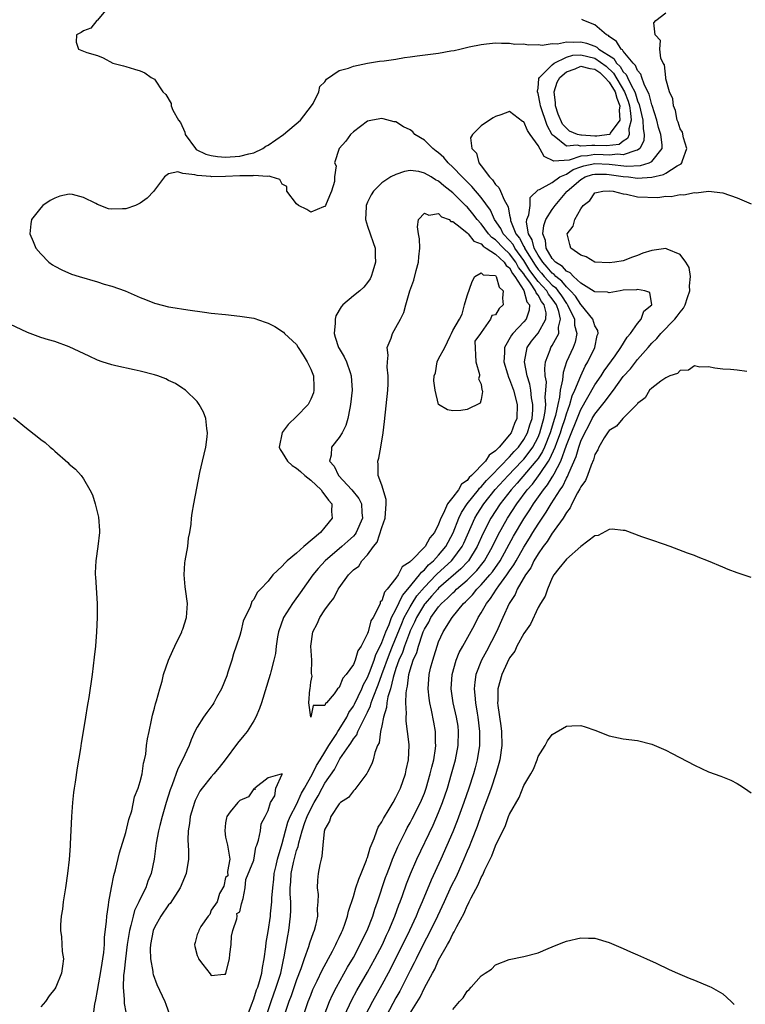
# Model space of a CAD drawing. Units: inches. Extents: x 2595000 to 2598000, y 1509000 to 1512000.
# Drawn here: x 2597550 to 2597652, y 1509913 to 1510051 of the extents above; entities that cross this region are included whole.
import ezdxf

# ---------------------------------------------------------------- set-up
doc = ezdxf.new("R2010")
doc.units = ezdxf.units.IN
doc.header["$MEASUREMENT"] = 0
doc.layers.add('LD25951509_2ft', color=254, linetype='Continuous')

msp = doc.modelspace()

# ---------------------------------------------------------------- linework, layer by layer
at = {"layer": 'LD25951509_2ft'}
for points, elevation in [([(2597562.58, 1510053), (2597561, 1510051.07), (2597560.9, 1510051), (2597560.05, 1510049.95), (2597559, 1510049.57), (2597558.69, 1510049.31), (2597558.03, 1510049), (2597557.97, 1510047.97), (2597558.3, 1510047), (2597559, 1510046.69), (2597559.49, 1510046.51), (2597561, 1510046.09), (2597561.78, 1510045.78), (2597563.17, 1510045), (2597564.63, 1510044.63), (2597565, 1510044.55), (2597566.18, 1510044.18), (2597567, 1510043.95), (2597567.64, 1510043.64), (2597568.55, 1510043), (2597569, 1510042.78), (2597570.18, 1510041), (2597570.6, 1510040.6), (2597571.34, 1510039.34), (2597571.35, 1510039), (2597571.59, 1510038.41), (2597572.38, 1510037), (2597572.65, 1510036.65), (2597573.29, 1510035.29), (2597573.33, 1510035), (2597574.77, 1510033), (2597574.89, 1510032.89), (2597576.24, 1510032.23), (2597577, 1510032.03), (2597577.89, 1510031.89), (2597579, 1510031.79), (2597581, 1510031.92), (2597582.27, 1510032.27), (2597583, 1510032.42), (2597584.28, 1510033), (2597584.68, 1510033.32), (2597585, 1510033.5), (2597587.17, 1510035), (2597589.58, 1510037), (2597591.13, 1510039), (2597591.33, 1510039.33), (2597592.13, 1510041), (2597592.28, 1510041.72), (2597593, 1510042.41), (2597593.23, 1510042.77), (2597595, 1510043.96), (2597596.33, 1510044.33), (2597597, 1510044.61), (2597599, 1510045), (2597600.7, 1510045.3), (2597601.35, 1510045.35), (2597603, 1510045.59), (2597604.2, 1510045.8), (2597605, 1510045.89), (2597605.96, 1510046.04), (2597609, 1510046.43), (2597610.74, 1510046.74), (2597611.21, 1510046.79), (2597612, 1510047), (2597613.31, 1510047.31), (2597615, 1510047.65), (2597615.75, 1510047.75), (2597617, 1510047.86), (2597617.83, 1510047.83), (2597619, 1510047.85), (2597619.71, 1510047.71), (2597621, 1510047.74), (2597621.59, 1510047.59), (2597623, 1510047.66), (2597623.57, 1510047.57), (2597625, 1510047.78), (2597625.74, 1510047.74), (2597627, 1510048.04), (2597627.95, 1510047.95), (2597629, 1510048.04), (2597629.83, 1510047.83), (2597631, 1510047.42), (2597631.28, 1510047.28), (2597631.56, 1510047), (2597633.65, 1510045.65), (2597634.05, 1510045), (2597634.56, 1510044.56), (2597635, 1510043.8), (2597635.42, 1510043.42), (2597635.59, 1510043), (2597636.09, 1510041.91), (2597636.61, 1510041), (2597636.72, 1510040.72), (2597637, 1510039.72), (2597637.21, 1510039.21), (2597637.73, 1510037), (2597637.77, 1510035.77), (2597637.93, 1510035), (2597637.9, 1510034.1), (2597637.31, 1510033), (2597637, 1510032.77), (2597636.75, 1510032.75), (2597635, 1510032.11), (2597634.21, 1510032.21), (2597633, 1510032.09), (2597632.14, 1510032.14), (2597631, 1510032.16), (2597629.98, 1510031.98), (2597629, 1510031.92), (2597627.39, 1510031.39), (2597625.21, 1510031.21), (2597623.88, 1510031.88), (2597623, 1510033.45), (2597621.9, 1510035), (2597621.53, 1510035.53), (2597621, 1510036.76), (2597620.83, 1510036.83), (2597619, 1510038.21), (2597617.76, 1510037.76), (2597617, 1510037.53), (2597616.67, 1510037.33), (2597616.16, 1510037), (2597615, 1510036.2), (2597613.78, 1510035), (2597613.51, 1510034.49), (2597613.66, 1510033), (2597614.33, 1510032.33), (2597614.64, 1510031), (2597615, 1510030.56), (2597616.15, 1510029), (2597616.59, 1510028.59), (2597617, 1510027.96), (2597617.5, 1510027.5), (2597617.69, 1510027), (2597618.23, 1510025.77), (2597618.79, 1510024.79), (2597619, 1510023.61), (2597619.13, 1510023.13), (2597619.11, 1510023), (2597619.14, 1510022.86), (2597619.88, 1510021), (2597620.4, 1510020.4), (2597621, 1510019.21), (2597621.09, 1510019.09), (2597621.1, 1510019), (2597621.23, 1510018.77), (2597622.57, 1510016.57), (2597623, 1510015.99), (2597623.48, 1510015.48), (2597623.87, 1510015), (2597625, 1510013.78), (2597625.44, 1510013.44), (2597625.79, 1510013), (2597626.3, 1510012.3), (2597627, 1510011.2), (2597627.1, 1510011.1), (2597627.16, 1510011), (2597628.12, 1510009), (2597628.15, 1510008.15), (2597628.46, 1510007), (2597628.24, 1510005.76), (2597627.92, 1510005), (2597627.02, 1510002.98), (2597626.53, 1510001.47), (2597626.46, 1510000.46), (2597626.11, 1509999), (2597626.02, 1509998.02), (2597625.76, 1509997), (2597625.46, 1509995.46), (2597625.33, 1509995), (2597624.71, 1509993), (2597623.89, 1509991), (2597623.62, 1509990.38), (2597623, 1509989.41), (2597622.7, 1509989), (2597620.06, 1509985.94), (2597619.2, 1509985), (2597617.67, 1509983), (2597616.37, 1509981), (2597615.22, 1509978.78), (2597614.44, 1509977), (2597613.19, 1509975), (2597613.11, 1509974.89), (2597612.14, 1509973.86), (2597609, 1509971.14), (2597608.87, 1509971), (2597608, 1509970), (2597607.09, 1509969), (2597607, 1509968.88), (2597605.88, 1509967), (2597605.63, 1509966.37), (2597605, 1509965.16), (2597604.88, 1509964.88), (2597604.19, 1509963), (2597603.91, 1509962.09), (2597603.42, 1509961), (2597603, 1509959.84), (2597602.59, 1509958.59), (2597602.21, 1509957), (2597601.86, 1509955.86), (2597601.72, 1509955), (2597601.66, 1509954.34), (2597601.23, 1509953), (2597601, 1509951.8), (2597600.83, 1509951), (2597600.62, 1509949.38), (2597600.42, 1509949), (2597600.01, 1509948.01), (2597599.78, 1509947), (2597599.59, 1509946.41), (2597599, 1509945.26), (2597598.92, 1509945.08), (2597598.34, 1509944.34), (2597597.36, 1509943), (2597597.2, 1509942.8), (2597597, 1509942.62), (2597596.3, 1509941.7), (2597595.19, 1509941), (2597595, 1509940.82), (2597593.82, 1509939), (2597593.65, 1509938.35), (2597593, 1509937.23), (2597592.91, 1509936.91), (2597592.7, 1509935), (2597592.58, 1509933.42), (2597592.45, 1509933), (2597592.26, 1509932.26), (2597592.06, 1509931), (2597591.94, 1509930.06), (2597591.9, 1509929), (2597592.04, 1509928.04), (2597592.01, 1509927), (2597591.92, 1509926.08), (2597591.95, 1509925), (2597591.67, 1509923.67), (2597591.48, 1509923), (2597591.33, 1509922.67), (2597590.82, 1509921.18), (2597590.69, 1509920.69), (2597590.08, 1509919), (2597589.6, 1509917.6), (2597589, 1509916.06), (2597588.23, 1509913.77), (2597587.94, 1509913), (2597587.42, 1509911.42)], 7882), ([(2597592.87, 1509911), (2597593.65, 1509913), (2597594.07, 1509913.93), (2597594.62, 1509915), (2597596.19, 1509917.81), (2597597, 1509919.18), (2597597.97, 1509921), (2597598.29, 1509921.71), (2597598.94, 1509923), (2597599.72, 1509925), (2597600.02, 1509925.98), (2597600.39, 1509927), (2597601.54, 1509930.46), (2597601.74, 1509931), (2597602.24, 1509932.24), (2597602.52, 1509933), (2597603.26, 1509934.74), (2597603.79, 1509935.79), (2597604.37, 1509937), (2597604.59, 1509937.41), (2597605, 1509938.11), (2597605.3, 1509938.7), (2597606.45, 1509941), (2597607, 1509942.32), (2597607.25, 1509943), (2597607.83, 1509945), (2597608.04, 1509945.96), (2597608.31, 1509947), (2597608.57, 1509948.57), (2597608.61, 1509949), (2597608.58, 1509949.42), (2597608.56, 1509951), (2597608.31, 1509952.31), (2597608, 1509954), (2597607.76, 1509955), (2597607.66, 1509955.66), (2597607.54, 1509957), (2597607.68, 1509959), (2597607.88, 1509959.88), (2597608.17, 1509961), (2597608.39, 1509961.61), (2597608.78, 1509963), (2597609, 1509963.6), (2597609.64, 1509965), (2597610.9, 1509967), (2597612.52, 1509969), (2597612.78, 1509969.22), (2597613, 1509969.45), (2597613.78, 1509970.22), (2597614.39, 1509971), (2597615, 1509971.6), (2597616.22, 1509973), (2597616.57, 1509973.43), (2597617.65, 1509975), (2597619.55, 1509978.45), (2597621, 1509980.89), (2597621.84, 1509982.16), (2597622.37, 1509983), (2597623.77, 1509985), (2597624.33, 1509985.67), (2597625, 1509986.78), (2597625.09, 1509986.91), (2597625.25, 1509987.25), (2597626.18, 1509989), (2597627, 1509991.27), (2597629, 1509996.29), (2597630.01, 1509998.01), (2597631, 1509999.74), (2597631.86, 1510001), (2597632.29, 1510001.71), (2597633.85, 1510003.85), (2597634.65, 1510005), (2597635.53, 1510006.47), (2597635.99, 1510007), (2597637, 1510008.4), (2597637.5, 1510009), (2597637.89, 1510010.11), (2597639.01, 1510011), (2597638.75, 1510012.75), (2597638.01, 1510013), (2597637, 1510013.15), (2597636.87, 1510013.13), (2597635, 1510013.07), (2597634.54, 1510013), (2597633, 1510012.71), (2597632.78, 1510012.78), (2597631, 1510012.82), (2597630.91, 1510012.91), (2597629, 1510014.04), (2597627.97, 1510015), (2597627.52, 1510015.52), (2597627, 1510015.74), (2597626.42, 1510016.42), (2597625.47, 1510017), (2597625, 1510017.53), (2597624.15, 1510019), (2597624.05, 1510020.05), (2597623.65, 1510021), (2597623.82, 1510022.18), (2597624.1, 1510023), (2597625, 1510024.44), (2597625.39, 1510025), (2597627.06, 1510026.94), (2597627.1, 1510027), (2597629, 1510028.65), (2597629.65, 1510029), (2597630.67, 1510029.33), (2597631, 1510029.4), (2597632.62, 1510029.38), (2597633, 1510029.35), (2597635, 1510029.07), (2597635.73, 1510029), (2597637, 1510028.82), (2597639, 1510028.96), (2597640.65, 1510029.35), (2597641, 1510029.56), (2597642.59, 1510030.59), (2597643.14, 1510030.86), (2597643.24, 1510031), (2597643.33, 1510031.33), (2597643.95, 1510033), (2597643.47, 1510034.53), (2597643.32, 1510035.32), (2597643, 1510035.78), (2597642.71, 1510036.71), (2597642.58, 1510037), (2597642.35, 1510038.35), (2597642.06, 1510039), (2597641.99, 1510039.99), (2597641.52, 1510041), (2597641, 1510042.81), (2597640.96, 1510043), (2597640.78, 1510044.78), (2597640.63, 1510045), (2597640.28, 1510045.72), (2597640.15, 1510047), (2597640.22, 1510048.22), (2597639.47, 1510049), (2597639.29, 1510050.71), (2597639.57, 1510051), (2597641, 1510052.08)], 7886), ([(2597590, 1509911), (2597590.66, 1509913), (2597591, 1509913.9), (2597591.32, 1509914.68), (2597591.91, 1509915.92), (2597592.6, 1509917.4), (2597594.05, 1509920.05), (2597594.54, 1509921), (2597594.67, 1509921.33), (2597595, 1509921.99), (2597595.31, 1509922.69), (2597595.47, 1509923), (2597595.75, 1509923.75), (2597596.18, 1509925), (2597596.32, 1509925.68), (2597597, 1509927.77), (2597597.37, 1509929), (2597597.78, 1509930.22), (2597598.12, 1509931), (2597598.86, 1509932.86), (2597598.92, 1509933.08), (2597599, 1509933.26), (2597599.37, 1509934.63), (2597599.93, 1509935.93), (2597600.29, 1509937), (2597600.49, 1509937.51), (2597601, 1509938.26), (2597601.24, 1509938.76), (2597602.06, 1509940.06), (2597602.62, 1509941), (2597603, 1509941.67), (2597603.62, 1509943), (2597604.32, 1509945), (2597604.43, 1509945.57), (2597604.77, 1509947), (2597604.85, 1509949), (2597604.84, 1509949.16), (2597604.62, 1509951), (2597604.42, 1509952.42), (2597604.42, 1509953), (2597604.48, 1509953.52), (2597604.4, 1509955), (2597604.42, 1509956.42), (2597604.52, 1509957), (2597604.63, 1509957.37), (2597604.82, 1509959), (2597605, 1509959.66), (2597605.43, 1509961), (2597605.92, 1509962.08), (2597606.16, 1509963), (2597606.73, 1509964.73), (2597606.84, 1509965), (2597607, 1509965.36), (2597607.62, 1509966.38), (2597607.91, 1509967), (2597609, 1509968.53), (2597609.41, 1509969), (2597610.27, 1509969.73), (2597611, 1509970.49), (2597611.28, 1509970.72), (2597611.53, 1509971), (2597613, 1509972.25), (2597614.38, 1509973.62), (2597615.26, 1509974.74), (2597615.45, 1509975), (2597616.57, 1509977), (2597617.36, 1509978.64), (2597618.7, 1509981), (2597619.99, 1509983), (2597621.47, 1509985), (2597622.2, 1509985.8), (2597623.07, 1509986.93), (2597623.29, 1509987.29), (2597624.46, 1509989), (2597624.67, 1509989.33), (2597625.41, 1509991), (2597625.62, 1509991.62), (2597626.15, 1509993), (2597626.35, 1509993.65), (2597626.81, 1509995), (2597627, 1509995.69), (2597627.46, 1509997), (2597627.8, 1509998.2), (2597628.18, 1509999), (2597629, 1510001), (2597629.63, 1510002.37), (2597630.02, 1510003), (2597631, 1510005), (2597631.32, 1510006.68), (2597631.44, 1510007), (2597631.41, 1510007.41), (2597631, 1510008.04), (2597630.7, 1510009), (2597629.05, 1510011), (2597629, 1510011.04), (2597628.25, 1510012.25), (2597627.57, 1510013), (2597627, 1510013.54), (2597626.36, 1510014.36), (2597625.52, 1510015), (2597625.28, 1510015.28), (2597625, 1510015.45), (2597624.3, 1510016.3), (2597623.65, 1510017), (2597623, 1510017.99), (2597622.45, 1510019), (2597622.18, 1510020.18), (2597621.63, 1510021), (2597621.37, 1510022.63), (2597621.42, 1510023), (2597621.69, 1510023.69), (2597621.87, 1510025), (2597621.87, 1510026.13), (2597623, 1510027.2), (2597623.22, 1510027.22), (2597625, 1510028.22), (2597626.08, 1510029), (2597627, 1510029.39), (2597627.96, 1510030.04), (2597629, 1510030.44), (2597629.42, 1510030.58), (2597631, 1510030.92), (2597633, 1510030.8), (2597635.48, 1510030.52), (2597637.4, 1510030.6), (2597638.64, 1510031), (2597639, 1510031.2), (2597640.45, 1510033), (2597640.48, 1510033.52), (2597640.27, 1510035), (2597639.97, 1510035.97), (2597639.71, 1510037), (2597639.05, 1510039.05), (2597639, 1510039.15), (2597638.63, 1510040.63), (2597638.47, 1510041), (2597637.93, 1510042.07), (2597637.61, 1510043), (2597637.48, 1510043.48), (2597637, 1510044), (2597636.71, 1510044.71), (2597636.39, 1510045), (2597635, 1510046.68), (2597634.88, 1510046.88), (2597634.69, 1510047), (2597634.05, 1510048.05), (2597633, 1510048.77), (2597632.89, 1510048.89), (2597632.65, 1510049), (2597631, 1510050.4), (2597629.46, 1510051), (2597629.17, 1510051.17)], 7884), ([(2597584.12, 1509909), (2597585.44, 1509913), (2597586.16, 1509915), (2597586.77, 1509917), (2597587.16, 1509918.84), (2597587.27, 1509919.27), (2597587.76, 1509922.24), (2597587.91, 1509923), (2597588.17, 1509925), (2597588.22, 1509925.78), (2597588.2, 1509927), (2597588.11, 1509928.11), (2597588.11, 1509929), (2597588.18, 1509929.82), (2597588.23, 1509931), (2597588.57, 1509932.57), (2597589, 1509934.22), (2597589.21, 1509934.79), (2597589.31, 1509935.31), (2597589.81, 1509937), (2597590.19, 1509938.19), (2597590.49, 1509939), (2597591, 1509940.11), (2597591.48, 1509941), (2597592.07, 1509941.93), (2597592.61, 1509943), (2597593, 1509943.69), (2597594.36, 1509945.64), (2597595, 1509946.93), (2597595.12, 1509947.12), (2597596.39, 1509949), (2597596.65, 1509949.35), (2597597, 1509949.96), (2597597.48, 1509950.52), (2597597.65, 1509951), (2597598.22, 1509952.22), (2597598.78, 1509953.22), (2597599, 1509953.72), (2597599.42, 1509954.58), (2597599.52, 1509955), (2597599.77, 1509955.77), (2597600.47, 1509957.53), (2597600.99, 1509959), (2597602.07, 1509961.93), (2597602.5, 1509963), (2597603.81, 1509966.19), (2597604.17, 1509967), (2597605, 1509968.53), (2597605.28, 1509969), (2597605.95, 1509970.05), (2597607, 1509971.31), (2597608.66, 1509973), (2597608.82, 1509973.18), (2597610.81, 1509975), (2597611, 1509975.22), (2597612.3, 1509977), (2597612.53, 1509977.47), (2597614.09, 1509981), (2597614.43, 1509981.57), (2597615.36, 1509983), (2597616.97, 1509985.03), (2597618.78, 1509987), (2597620.71, 1509989), (2597621, 1509989.32), (2597621.74, 1509990.26), (2597622.24, 1509991), (2597623, 1509992.41), (2597623.25, 1509993), (2597623.62, 1509994.38), (2597623.82, 1509995), (2597624, 1509996), (2597624.08, 1509997), (2597624, 1509998), (2597624.11, 1509999), (2597624.17, 1510000.17), (2597624.02, 1510001), (2597623.95, 1510002.05), (2597624.06, 1510003), (2597624.69, 1510004.69), (2597624.78, 1510005), (2597625, 1510005.31), (2597625.92, 1510007), (2597625.89, 1510007.89), (2597626.17, 1510009), (2597625.92, 1510010.08), (2597625.57, 1510011), (2597625.35, 1510011.35), (2597625, 1510011.84), (2597624.49, 1510012.49), (2597624.21, 1510013), (2597623, 1510014.3), (2597621.85, 1510015.85), (2597621, 1510017.27), (2597619.73, 1510019), (2597619.49, 1510019.49), (2597619, 1510020.05), (2597618.1, 1510021), (2597617.76, 1510021.76), (2597616.88, 1510023), (2597616.31, 1510024.31), (2597615, 1510026.1), (2597613.67, 1510027.67), (2597613, 1510028.31), (2597612.31, 1510029), (2597611, 1510030.39), (2597610.33, 1510031), (2597609.73, 1510031.73), (2597609, 1510032.38), (2597608.64, 1510032.64), (2597608.2, 1510033), (2597607, 1510034.19), (2597605.67, 1510035), (2597605.35, 1510035.35), (2597605, 1510035.65), (2597604.06, 1510036.06), (2597603, 1510036.75), (2597602.76, 1510036.76), (2597601.2, 1510037.2), (2597601, 1510037.23), (2597599.69, 1510037), (2597599, 1510036.84), (2597597, 1510035.36), (2597596.61, 1510035), (2597595.94, 1510034.06), (2597594.99, 1510033), (2597594.34, 1510031), (2597594.58, 1510030.58), (2597594.34, 1510029), (2597594.35, 1510028.35), (2597593.93, 1510027), (2597593.63, 1510026.37), (2597593.08, 1510025), (2597593, 1510024.86), (2597592.82, 1510024.82), (2597591, 1510024.05), (2597590.43, 1510024.43), (2597589.26, 1510025), (2597589, 1510025.2), (2597587.66, 1510027), (2597587.64, 1510027.64), (2597587, 1510028.01), (2597586.65, 1510028.65), (2597585.44, 1510029), (2597585.13, 1510029.13), (2597584.93, 1510029.07), (2597583, 1510029.21), (2597582.83, 1510029.17), (2597581, 1510029.15), (2597579, 1510029.06), (2597577.04, 1510029.04), (2597576.94, 1510029.06), (2597575, 1510029.19), (2597574.69, 1510029.31), (2597573, 1510029.48), (2597572.29, 1510029.71), (2597571, 1510029.44), (2597570.41, 1510029), (2597569, 1510027.14), (2597568.93, 1510027), (2597567.97, 1510026.03), (2597567, 1510025.31), (2597566.8, 1510025.2), (2597566.33, 1510025), (2597565, 1510024.54), (2597564.5, 1510024.5), (2597563, 1510024.48), (2597562.53, 1510024.53), (2597561, 1510025.11), (2597560.75, 1510025.25), (2597559, 1510026.11), (2597557.45, 1510026.55), (2597557, 1510026.6), (2597555.69, 1510026.31), (2597555, 1510026.04), (2597554.33, 1510025.67), (2597553.28, 1510025), (2597553, 1510024.67), (2597551.69, 1510023), (2597551.6, 1510022.4), (2597551.46, 1510021), (2597551.94, 1510019.94), (2597552.3, 1510019), (2597553, 1510018.18), (2597554.16, 1510017), (2597554.66, 1510016.66), (2597555, 1510016.45), (2597555.96, 1510015.96), (2597557.35, 1510015.35), (2597558.39, 1510015), (2597561, 1510014.23), (2597561.93, 1510013.93), (2597563, 1510013.65), (2597564.87, 1510013), (2597567, 1510012.03), (2597567.75, 1510011.75), (2597569, 1510011.26), (2597569.21, 1510011.21), (2597571, 1510010.75), (2597571.32, 1510010.68), (2597573.71, 1510010.29), (2597576.03, 1510009.97), (2597577, 1510009.85), (2597579, 1510009.63), (2597581, 1510009.44), (2597583, 1510009.13), (2597584.58, 1510008.58), (2597585, 1510008.42), (2597585.95, 1510007.95), (2597587.16, 1510007.16), (2597587.3, 1510007), (2597589, 1510005.42), (2597589.21, 1510005), (2597589.92, 1510003.92), (2597590.49, 1510003), (2597591, 1510001.97), (2597591.39, 1510001), (2597591.43, 1509999.43), (2597591.46, 1509999), (2597591.38, 1509998.62), (2597591, 1509997.73), (2597590.63, 1509997), (2597589, 1509995.28), (2597587.83, 1509994.17), (2597586.96, 1509993.04), (2597586.54, 1509991), (2597586.68, 1509990.68), (2597587, 1509990.25), (2597587.72, 1509989), (2597588.39, 1509988.39), (2597589, 1509988.05), (2597589.58, 1509987.58), (2597590.16, 1509987), (2597591, 1509986.34), (2597592.46, 1509985), (2597592.67, 1509984.67), (2597593, 1509984.25), (2597593.52, 1509983.52), (2597593.96, 1509983), (2597593.92, 1509981.92), (2597594.02, 1509981), (2597593, 1509979.74), (2597592.38, 1509979), (2597590.03, 1509977), (2597589, 1509976.05), (2597587.7, 1509975), (2597587.34, 1509974.66), (2597587, 1509974.22), (2597585.66, 1509973), (2597585, 1509972.13), (2597583.92, 1509971), (2597583.45, 1509970.55), (2597583, 1509969.55), (2597582.71, 1509969.29), (2597582.46, 1509968.46), (2597581.71, 1509967), (2597581.49, 1509966.51), (2597581.14, 1509965), (2597581, 1509964.5), (2597580.52, 1509963), (2597580.11, 1509961.89), (2597579.89, 1509961), (2597579.35, 1509959.35), (2597579.17, 1509958.83), (2597578.43, 1509957), (2597577.76, 1509955.76), (2597577.37, 1509955), (2597577.22, 1509954.78), (2597576.36, 1509953.64), (2597575.9, 1509953), (2597575, 1509951.6), (2597574.69, 1509951), (2597574.17, 1509949.83), (2597573.91, 1509949), (2597572.97, 1509947), (2597572.28, 1509945.72), (2597571.49, 1509943.49), (2597571.21, 1509942.79), (2597570.66, 1509941), (2597570.08, 1509939), (2597569.77, 1509937.77), (2597569.59, 1509937), (2597569.27, 1509935.27), (2597568.96, 1509933.04), (2597568.52, 1509931), (2597568.08, 1509929.92), (2597567.78, 1509929), (2597567, 1509927.43), (2597566.82, 1509927), (2597566.21, 1509925.79), (2597566, 1509925), (2597565.7, 1509923.7), (2597565.49, 1509923), (2597565.18, 1509921), (2597564.92, 1509919), (2597564.74, 1509917.26), (2597564.65, 1509916.65), (2597564.6, 1509915), (2597564.75, 1509913.25), (2597564.73, 1509913), (2597564.73, 1509912.73), (2597565, 1509911.5)], 7880), ([(2597582.08, 1509911), (2597582.77, 1509912.77), (2597582.88, 1509913.12), (2597583, 1509913.37), (2597583.39, 1509914.61), (2597583.55, 1509915), (2597583.81, 1509915.81), (2597584.12, 1509917), (2597584.21, 1509917.79), (2597584.46, 1509919), (2597584.67, 1509920.67), (2597584.73, 1509921.27), (2597585, 1509922.84), (2597585.32, 1509925), (2597585.34, 1509925.34), (2597585.54, 1509927), (2597585.54, 1509927.54), (2597585.66, 1509929), (2597585.79, 1509930.21), (2597585.86, 1509931), (2597586.14, 1509932.14), (2597586.31, 1509933), (2597587, 1509935.2), (2597587.46, 1509937), (2597587.79, 1509938.21), (2597588.11, 1509939), (2597589, 1509940.72), (2597589.71, 1509942.29), (2597590.13, 1509943), (2597591.27, 1509945), (2597591.82, 1509946.18), (2597592.35, 1509947), (2597593, 1509948.06), (2597593.55, 1509949), (2597594.56, 1509950.56), (2597594.82, 1509951), (2597595, 1509951.26), (2597596.07, 1509953), (2597596.37, 1509953.63), (2597597, 1509954.53), (2597597.17, 1509954.83), (2597598.2, 1509957), (2597598.43, 1509957.57), (2597599, 1509958.59), (2597599.27, 1509959.27), (2597599.91, 1509961), (2597600.17, 1509961.83), (2597600.77, 1509963), (2597601, 1509963.49), (2597601.56, 1509965), (2597602.03, 1509966.03), (2597602.39, 1509967), (2597603, 1509968.16), (2597603.9, 1509970.1), (2597604.68, 1509971), (2597606.3, 1509973), (2597606.58, 1509973.42), (2597607, 1509973.74), (2597607.59, 1509974.41), (2597608.28, 1509975), (2597609, 1509975.78), (2597610.02, 1509977), (2597611.05, 1509978.95), (2597611.85, 1509981), (2597612.21, 1509981.79), (2597613.02, 1509983), (2597614.61, 1509985), (2597614.77, 1509985.23), (2597615, 1509985.42), (2597615.72, 1509986.28), (2597616.45, 1509987), (2597619, 1509989.62), (2597619.63, 1509990.37), (2597620.24, 1509991), (2597621, 1509992.05), (2597621.52, 1509993), (2597621.86, 1509994.14), (2597622.15, 1509995), (2597622.26, 1509996.26), (2597622.28, 1509997), (2597622.09, 1509997.91), (2597621.98, 1509999), (2597621.85, 1509999.85), (2597621.45, 1510001), (2597621.08, 1510003), (2597621.46, 1510005), (2597622.09, 1510005.91), (2597623, 1510007.04), (2597624.1, 1510009), (2597624.13, 1510009.87), (2597623.88, 1510011), (2597623.49, 1510011.49), (2597623, 1510012.39), (2597622.72, 1510012.72), (2597622.64, 1510013), (2597621.93, 1510014.07), (2597621.13, 1510015.13), (2597621, 1510015.36), (2597620.26, 1510016.26), (2597619.89, 1510017), (2597619, 1510018.19), (2597618.12, 1510019), (2597617, 1510020.17), (2597616.49, 1510020.49), (2597616.04, 1510021), (2597615, 1510022.39), (2597614.42, 1510023), (2597613.82, 1510023.82), (2597613, 1510024.79), (2597612.88, 1510024.88), (2597612.78, 1510025), (2597611, 1510026.77), (2597609.74, 1510027.74), (2597609, 1510028.42), (2597608.58, 1510028.58), (2597607.93, 1510029), (2597607, 1510029.56), (2597606.24, 1510029.76), (2597605, 1510029.9), (2597604.22, 1510029.78), (2597603, 1510029.37), (2597602.28, 1510029), (2597601, 1510028.17), (2597599.84, 1510027), (2597599.51, 1510026.49), (2597599, 1510025.44), (2597598.82, 1510025), (2597598.8, 1510024.8), (2597598.73, 1510023), (2597599, 1510022.09), (2597599.36, 1510021), (2597599.8, 1510019.8), (2597600.05, 1510019), (2597600.08, 1510017.92), (2597600.14, 1510017), (2597599.73, 1510015.73), (2597599.52, 1510015), (2597599.35, 1510014.65), (2597599, 1510014.17), (2597598.48, 1510013.52), (2597597.89, 1510013), (2597597, 1510012.29), (2597595.53, 1510011), (2597595.28, 1510010.72), (2597594.54, 1510009.46), (2597594.46, 1510009), (2597594.44, 1510008.44), (2597594.31, 1510007), (2597594.46, 1510006.46), (2597594.92, 1510005), (2597595, 1510004.85), (2597595.71, 1510003.71), (2597596.03, 1510003), (2597596.53, 1510001.47), (2597596.7, 1510001), (2597596.82, 1509999), (2597596.62, 1509997), (2597596.49, 1509996.49), (2597596.22, 1509995), (2597595.96, 1509994.04), (2597595.41, 1509993), (2597595, 1509992.34), (2597593.93, 1509991), (2597593.86, 1509989.86), (2597593.62, 1509989), (2597594.32, 1509988.32), (2597594.91, 1509987), (2597596.81, 1509985), (2597597.76, 1509983.76), (2597598.13, 1509983), (2597598.19, 1509981.81), (2597598.28, 1509981), (2597597.41, 1509979), (2597597.25, 1509978.75), (2597597, 1509978.47), (2597596.24, 1509977.76), (2597595.37, 1509977), (2597593.02, 1509975), (2597592.07, 1509973.93), (2597591.31, 1509973), (2597589.51, 1509970.49), (2597588.66, 1509969.34), (2597588.43, 1509969), (2597587.19, 1509967), (2597586.45, 1509965), (2597586.32, 1509964.32), (2597586.13, 1509963), (2597586.03, 1509961.97), (2597585.83, 1509961), (2597585.39, 1509959.39), (2597585.3, 1509959), (2597584.05, 1509955), (2597583.79, 1509954.21), (2597583.28, 1509953), (2597583, 1509952.5), (2597582.05, 1509951), (2597581.59, 1509950.41), (2597580.68, 1509949.32), (2597578.96, 1509947), (2597578.1, 1509945.9), (2597577.37, 1509945), (2597577, 1509944.62), (2597575.7, 1509943), (2597575.41, 1509942.59), (2597574.74, 1509941.26), (2597574.64, 1509941), (2597574.05, 1509939), (2597573.95, 1509938.05), (2597573.76, 1509937), (2597573.72, 1509935.72), (2597573.8, 1509934.2), (2597573.8, 1509933), (2597573.47, 1509931), (2597572.62, 1509929), (2597571.2, 1509926.8), (2597571, 1509926.58), (2597569.89, 1509925), (2597569, 1509923.41), (2597568.83, 1509923), (2597568.45, 1509921), (2597568.41, 1509920.41), (2597568.45, 1509919), (2597568.77, 1509917.23), (2597568.78, 1509917), (2597568.81, 1509916.81), (2597569.36, 1509915.36), (2597570.46, 1509913), (2597570.61, 1509912.61), (2597571.15, 1509911)], 7878), ([(2597595.75, 1509911), (2597596.78, 1509913.22), (2597597.48, 1509914.52), (2597599, 1509917.14), (2597600.03, 1509919), (2597601.08, 1509921), (2597601.67, 1509922.33), (2597602, 1509923), (2597602.84, 1509925), (2597603.41, 1509926.59), (2597603.58, 1509927), (2597603.9, 1509927.9), (2597604.46, 1509929.54), (2597605.03, 1509930.97), (2597605.95, 1509933), (2597608.22, 1509937.78), (2597609, 1509939.59), (2597609.56, 1509941), (2597610.25, 1509943), (2597610.83, 1509945), (2597611.37, 1509947), (2597611.76, 1509949), (2597611.82, 1509951), (2597611.73, 1509951.73), (2597611.54, 1509953), (2597611.06, 1509955), (2597610.75, 1509957), (2597610.9, 1509959), (2597611.47, 1509961), (2597611.91, 1509962.09), (2597612.4, 1509963), (2597614.07, 1509965.93), (2597614.59, 1509967), (2597615, 1509967.66), (2597615.72, 1509969), (2597616.31, 1509969.69), (2597617.14, 1509971), (2597617.48, 1509971.48), (2597618.62, 1509973), (2597619, 1509973.57), (2597619.59, 1509974.41), (2597619.91, 1509975), (2597621, 1509976.93), (2597621.8, 1509978.2), (2597622.28, 1509979), (2597623, 1509980.16), (2597623.57, 1509981), (2597624.16, 1509981.84), (2597624.86, 1509983), (2597626.12, 1509985), (2597626.49, 1509985.51), (2597627, 1509986.61), (2597627.16, 1509986.84), (2597627.33, 1509987.33), (2597628.35, 1509989.65), (2597628.72, 1509991), (2597629, 1509991.81), (2597629.56, 1509993), (2597630.08, 1509993.92), (2597630.62, 1509995), (2597631, 1509995.65), (2597632.5, 1509997.5), (2597633, 1509998.23), (2597633.62, 1509999), (2597635, 1510000.91), (2597635.99, 1510002.01), (2597637, 1510003.31), (2597638.5, 1510005), (2597639, 1510005.61), (2597639.72, 1510006.28), (2597640.28, 1510007), (2597642.26, 1510009), (2597642.6, 1510009.4), (2597643, 1510009.98), (2597643.48, 1510010.52), (2597643.69, 1510011), (2597644.03, 1510012.03), (2597644.37, 1510013), (2597644.33, 1510013.67), (2597644.44, 1510015), (2597644.27, 1510016.27), (2597643.79, 1510017), (2597643, 1510018.11), (2597641.17, 1510018.83), (2597641, 1510018.92), (2597639, 1510018.68), (2597637.74, 1510018.26), (2597637, 1510017.93), (2597636.29, 1510017.71), (2597635, 1510017.21), (2597633.81, 1510017), (2597633, 1510016.92), (2597631, 1510017.02), (2597629.76, 1510017.76), (2597629, 1510017.99), (2597627.63, 1510019), (2597627.48, 1510019.48), (2597627.1, 1510021), (2597627.93, 1510022.07), (2597628.16, 1510023), (2597629, 1510024.53), (2597629.33, 1510025), (2597630.29, 1510025.71), (2597631, 1510026.75), (2597631.2, 1510026.8), (2597632.12, 1510027), (2597633, 1510027.06), (2597633.55, 1510027), (2597635, 1510026.61), (2597635.43, 1510026.57), (2597637, 1510026.2), (2597639.87, 1510026.13), (2597641, 1510026.32), (2597641.74, 1510026.26), (2597643, 1510026.55), (2597643.53, 1510026.47), (2597645, 1510026.8), (2597645.24, 1510026.76), (2597647, 1510027), (2597649, 1510026.77), (2597651, 1510026.05), (2597653, 1510025.23)], 7888), ([(2597560.23, 1509909.77), (2597560.62, 1509912.62), (2597560.76, 1509913.24), (2597561, 1509914.53), (2597561.5, 1509917.5), (2597561.87, 1509919.87), (2597561.96, 1509921), (2597561.98, 1509922.02), (2597562.26, 1509924.26), (2597562.28, 1509925), (2597562.53, 1509926.53), (2597562.57, 1509927), (2597562.95, 1509929.05), (2597563.28, 1509930.72), (2597563.5, 1509931.5), (2597564.1, 1509933.9), (2597565, 1509936.78), (2597565.42, 1509938.58), (2597565.81, 1509939.81), (2597566.21, 1509941.79), (2597566.69, 1509943), (2597567, 1509943.96), (2597567.26, 1509945), (2597567.47, 1509946.53), (2597567.62, 1509947), (2597567.78, 1509947.78), (2597567.9, 1509949), (2597568.03, 1509949.97), (2597568.24, 1509951), (2597568.59, 1509952.59), (2597568.73, 1509953.27), (2597569, 1509954.26), (2597569.14, 1509954.86), (2597569.31, 1509955.31), (2597569.76, 1509957), (2597570.07, 1509958.07), (2597570.3, 1509959), (2597570.97, 1509961.03), (2597571.61, 1509962.39), (2597571.86, 1509963), (2597572.85, 1509965), (2597572.88, 1509965.12), (2597573, 1509965.38), (2597573.52, 1509967), (2597573.64, 1509969), (2597573.37, 1509971), (2597573.34, 1509971.34), (2597573.17, 1509973), (2597573.3, 1509974.7), (2597573.34, 1509975), (2597573.69, 1509977), (2597573.82, 1509978.18), (2597573.98, 1509979), (2597574.15, 1509980.15), (2597574.22, 1509981), (2597574.32, 1509981.68), (2597574.55, 1509983), (2597575.41, 1509987.41), (2597575.77, 1509989), (2597576.01, 1509989.99), (2597576.22, 1509991), (2597576.42, 1509992.42), (2597576.48, 1509993), (2597576.37, 1509993.63), (2597576.26, 1509995), (2597575.93, 1509995.93), (2597575.31, 1509997), (2597575, 1509997.39), (2597573.36, 1509999), (2597573.16, 1509999.16), (2597573, 1509999.26), (2597571.95, 1509999.95), (2597571, 1510000.38), (2597570.59, 1510000.59), (2597569.48, 1510001), (2597569, 1510001.16), (2597567, 1510001.69), (2597566.13, 1510001.87), (2597563.57, 1510002.43), (2597563, 1510002.58), (2597561.63, 1510003), (2597561, 1510003.22), (2597559.8, 1510003.8), (2597557, 1510005.1), (2597555, 1510005.83), (2597554.08, 1510006.08), (2597553, 1510006.43), (2597551.12, 1510007.12), (2597547, 1510009.03)], 7882), ([(2597652.39, 1510001.61), (2597651, 1510001.8), (2597650.1, 1510001.9), (2597649, 1510001.94), (2597647.9, 1510002.1), (2597647, 1510002.27), (2597645.77, 1510002.23), (2597645, 1510002.42), (2597644.18, 1510001.82), (2597643, 1510001.76), (2597642.64, 1510001.36), (2597641.55, 1510001), (2597641, 1510000.75), (2597640.29, 1510000.29), (2597639, 1509999.31), (2597638.7, 1509999), (2597638.06, 1509997.94), (2597637, 1509997.11), (2597636.96, 1509997.04), (2597634.91, 1509995), (2597634.05, 1509993.95), (2597633, 1509993.33), (2597632.87, 1509993.13), (2597632.75, 1509993), (2597632.29, 1509992.29), (2597631.53, 1509991), (2597631.39, 1509990.61), (2597631, 1509989.97), (2597630.79, 1509989.21), (2597630.45, 1509988.45), (2597629.95, 1509987), (2597629.69, 1509986.31), (2597629, 1509985.39), (2597628.89, 1509985.11), (2597628.55, 1509984.55), (2597627.75, 1509983), (2597627.53, 1509982.47), (2597627, 1509981.81), (2597626.52, 1509981), (2597625.25, 1509979.25), (2597625.05, 1509978.95), (2597625, 1509978.9), (2597624.29, 1509977.71), (2597623.73, 1509977), (2597623, 1509975.98), (2597622.42, 1509975), (2597621.97, 1509974.03), (2597621.22, 1509973), (2597620.06, 1509971), (2597619.76, 1509970.24), (2597618.93, 1509969), (2597618.06, 1509967), (2597617.17, 1509965), (2597615.73, 1509962.27), (2597615.05, 1509961), (2597614.26, 1509959), (2597614.09, 1509957.91), (2597614, 1509957), (2597614.11, 1509956.11), (2597614.2, 1509955), (2597614.43, 1509953.57), (2597614.54, 1509953), (2597614.77, 1509951), (2597614.75, 1509949), (2597614.43, 1509947), (2597614.13, 1509945.87), (2597613.89, 1509945), (2597613.24, 1509943), (2597612.56, 1509941), (2597611.61, 1509938.39), (2597611, 1509936.88), (2597609.32, 1509933), (2597607.96, 1509930.04), (2597606.69, 1509927), (2597606.16, 1509925.84), (2597605.83, 1509925), (2597604.89, 1509923), (2597602.94, 1509919), (2597601.9, 1509917), (2597601, 1509915.33), (2597599.7, 1509913), (2597598.66, 1509911)], 7890), ([(2597549.18, 1509995.18), (2597551, 1509993.66), (2597552.5, 1509992.5), (2597553, 1509992.08), (2597553.63, 1509991.63), (2597554.33, 1509991), (2597554.7, 1509990.7), (2597555, 1509990.41), (2597556.81, 1509988.81), (2597557, 1509988.6), (2597557.91, 1509987.91), (2597558.67, 1509987), (2597559, 1509986.55), (2597559.92, 1509985), (2597560.27, 1509984.27), (2597560.67, 1509983), (2597561.13, 1509981.13), (2597561.26, 1509979.26), (2597561.26, 1509979), (2597561.05, 1509977), (2597560.75, 1509975), (2597560.68, 1509973.32), (2597560.68, 1509973), (2597560.72, 1509972.72), (2597560.95, 1509968.95), (2597560.95, 1509967), (2597560.86, 1509965), (2597560.7, 1509963), (2597560.54, 1509961.46), (2597560.24, 1509959), (2597559.76, 1509955.76), (2597559.63, 1509955), (2597559.52, 1509954.48), (2597559.3, 1509953), (2597558.97, 1509951), (2597558.68, 1509949.32), (2597558.58, 1509948.58), (2597558.12, 1509945.88), (2597557.83, 1509943.83), (2597557.69, 1509943), (2597557.61, 1509942.39), (2597557.47, 1509941), (2597557.33, 1509939), (2597557.15, 1509935.15), (2597557.12, 1509934.88), (2597556.98, 1509932.98), (2597556.76, 1509931), (2597556.5, 1509929), (2597556.18, 1509927), (2597556.04, 1509925.96), (2597555.88, 1509925), (2597555.77, 1509923.77), (2597555.77, 1509923), (2597555.93, 1509922.07), (2597556.01, 1509920.01), (2597556.21, 1509919), (2597556.06, 1509917.94), (2597555.91, 1509917), (2597555.13, 1509915), (2597555, 1509914.77), (2597554.2, 1509913.8), (2597553.66, 1509913), (2597553, 1509912.26)], 7884), ([(2597653, 1509972.65), (2597651, 1509973.31), (2597649.77, 1509973.77), (2597649, 1509974.09), (2597647, 1509974.95), (2597645.51, 1509975.51), (2597645, 1509975.72), (2597644.05, 1509976.05), (2597641.61, 1509977), (2597640.65, 1509977.35), (2597639, 1509977.9), (2597637.62, 1509978.38), (2597635.24, 1509979.24), (2597635, 1509979.28), (2597633.44, 1509979.44), (2597633, 1509979.39), (2597631.44, 1509978.56), (2597631, 1509978.5), (2597629, 1509976.99), (2597627, 1509975.24), (2597625.93, 1509973.93), (2597625.24, 1509973), (2597625, 1509972.62), (2597624.31, 1509971), (2597624, 1509970), (2597623.34, 1509969), (2597623, 1509968.44), (2597621.94, 1509966.06), (2597621, 1509964.75), (2597620.03, 1509963), (2597619.71, 1509962.29), (2597619, 1509961.35), (2597618.66, 1509960.66), (2597617.92, 1509959), (2597617.35, 1509957), (2597617.34, 1509955.34), (2597617.31, 1509955), (2597617.34, 1509954.66), (2597617.77, 1509951.77), (2597617.87, 1509951), (2597617.91, 1509949), (2597617.62, 1509947), (2597617.5, 1509946.5), (2597617.04, 1509945), (2597616.39, 1509943), (2597616.04, 1509941.96), (2597615, 1509939.25), (2597614.41, 1509937.59), (2597613.61, 1509935.61), (2597613.28, 1509934.73), (2597613, 1509934.12), (2597612.53, 1509933), (2597611.45, 1509930.55), (2597610.79, 1509929.21), (2597609.78, 1509927), (2597608.84, 1509925), (2597607.58, 1509922.42), (2597607, 1509921.39), (2597605.82, 1509919), (2597605.57, 1509918.43), (2597605, 1509917.36), (2597603.54, 1509914.46), (2597603, 1509913.51), (2597601.65, 1509911)], 7892), ([(2597605, 1509911.33), (2597606.39, 1509913.61), (2597607, 1509914.89), (2597608.14, 1509917), (2597608.45, 1509917.55), (2597609, 1509918.8), (2597610.25, 1509921), (2597610.54, 1509921.46), (2597611, 1509922.49), (2597611.21, 1509922.79), (2597611.56, 1509923.56), (2597612.58, 1509925.42), (2597613, 1509926.45), (2597613.22, 1509926.78), (2597613.31, 1509927), (2597613.57, 1509927.57), (2597614.59, 1509929.41), (2597615, 1509930.46), (2597615.21, 1509930.79), (2597615.5, 1509931.5), (2597616.5, 1509933.5), (2597617, 1509934.9), (2597618.04, 1509937), (2597618.37, 1509937.63), (2597618.85, 1509939), (2597619, 1509939.37), (2597620.32, 1509941.68), (2597621, 1509943.37), (2597622, 1509945), (2597622.34, 1509945.66), (2597622.86, 1509947), (2597623, 1509947.44), (2597624, 1509949), (2597624.33, 1509949.67), (2597625, 1509950.54), (2597627, 1509951.71), (2597627.77, 1509951.77), (2597629, 1509951.83), (2597629.64, 1509951.64), (2597631, 1509951.15), (2597633, 1509950.35), (2597635, 1509949.94), (2597637, 1509949.69), (2597639, 1509949.21), (2597641, 1509948.34), (2597641.89, 1509947.89), (2597645, 1509946.22), (2597647, 1509945.29), (2597648.71, 1509944.71), (2597650.12, 1509944.12), (2597651, 1509943.66), (2597651.42, 1509943.42), (2597652.07, 1509943), (2597653, 1509942.36)], 7894), ([(2597611, 1509911.88), (2597611.96, 1509913), (2597612.48, 1509913.52), (2597613, 1509914.44), (2597613.31, 1509914.69), (2597613.56, 1509915), (2597615, 1509916.62), (2597615.54, 1509917), (2597616.44, 1509917.56), (2597617, 1509918.13), (2597618.92, 1509918.92), (2597621, 1509919.33), (2597623, 1509919.86), (2597624.44, 1509920.44), (2597625, 1509920.69), (2597625.79, 1509921), (2597626.64, 1509921.36), (2597627, 1509921.49), (2597629, 1509921.95), (2597630.09, 1509921.91), (2597631, 1509921.91), (2597633, 1509921.29), (2597635, 1509920.44), (2597635.99, 1509919.99), (2597637, 1509919.57), (2597638.27, 1509919), (2597639.63, 1509918.37), (2597641.47, 1509917.47), (2597642.63, 1509917), (2597644.27, 1509916.27), (2597645, 1509916), (2597647.12, 1509915.12), (2597647.38, 1509915), (2597649, 1509914.09), (2597650.17, 1509913), (2597650.59, 1509912.59)], 7896)]:
    msp.add_lwpolyline(points, dxfattribs=dict(at, elevation=elevation))
for points, elevation in [([(2597623.13, 1510042.87), (2597623.18, 1510043), (2597625, 1510044.8), (2597625.26, 1510045), (2597627, 1510045.84), (2597627.88, 1510046.12), (2597629, 1510046.2), (2597631, 1510045.72), (2597632.58, 1510044.58), (2597633.63, 1510043.63), (2597635.17, 1510041), (2597635.67, 1510039.67), (2597635.86, 1510039), (2597636.03, 1510037.97), (2597636.1, 1510037), (2597635.79, 1510035.79), (2597635.82, 1510035), (2597635.6, 1510034.4), (2597635, 1510034.05), (2597634.41, 1510033.59), (2597632.62, 1510033.38), (2597631, 1510033.42), (2597630.55, 1510033.45), (2597629, 1510033.35), (2597628.52, 1510033.48), (2597627, 1510033.35), (2597625.26, 1510034.74), (2597625, 1510034.91), (2597624.26, 1510036.26), (2597623.34, 1510039), (2597623.31, 1510039.31), (2597623, 1510040.77), (2597622.93, 1510041), (2597622.92, 1510041.08), (2597623, 1510041.52)], 7880), ([(2597628.57, 1510035), (2597627.43, 1510035.43), (2597626.45, 1510036.45), (2597625.84, 1510037.84), (2597625.47, 1510039), (2597625.45, 1510039.45), (2597625.27, 1510041), (2597625.67, 1510042.33), (2597626.06, 1510043), (2597627, 1510043.78), (2597628.23, 1510044.23), (2597629, 1510044.61), (2597630.28, 1510044.28), (2597631, 1510044.17), (2597631.68, 1510043.68), (2597632.41, 1510043), (2597633, 1510042.32), (2597633.83, 1510041), (2597634.09, 1510040.09), (2597634.49, 1510039), (2597634.4, 1510038.4), (2597634.51, 1510037), (2597633.17, 1510035.17), (2597633.08, 1510035), (2597633.03, 1510034.97), (2597631.26, 1510034.74), (2597631, 1510034.75), (2597629.11, 1510034.89), (2597629, 1510034.88)], 7878), ([(2597605, 1509974.84), (2597603.86, 1509974.14), (2597603.32, 1509973), (2597603, 1509972.55), (2597601.78, 1509971), (2597601.4, 1509970.6), (2597601, 1509969.38), (2597600.79, 1509969.21), (2597600.76, 1509969), (2597600.64, 1509968.64), (2597599.77, 1509967), (2597599.47, 1509966.53), (2597599.08, 1509965), (2597599, 1509964.76), (2597598.08, 1509963), (2597597.65, 1509962.35), (2597597.24, 1509961), (2597597, 1509960.42), (2597595.98, 1509959), (2597595.51, 1509958.49), (2597595, 1509957.19), (2597594.77, 1509957), (2597594.29, 1509956.29), (2597593.21, 1509955), (2597593.1, 1509954.9), (2597593, 1509954.63), (2597591.34, 1509954.66), (2597591, 1509953), (2597590.74, 1509955), (2597590.87, 1509956.87), (2597590.9, 1509957), (2597591, 1509957.9), (2597591.22, 1509958.78), (2597591.13, 1509959.13), (2597591.14, 1509961), (2597591, 1509963), (2597591.29, 1509965), (2597591.89, 1509966.11), (2597592.28, 1509967), (2597593, 1509968.08), (2597593.65, 1509969), (2597594.24, 1509969.76), (2597594.86, 1509971), (2597595, 1509971.21), (2597596.3, 1509973), (2597596.65, 1509973.35), (2597597, 1509973.74), (2597597.77, 1509974.23), (2597598.21, 1509975), (2597599, 1509975.86), (2597599.85, 1509977), (2597600.36, 1509977.64), (2597601, 1509979.66), (2597601.48, 1509981), (2597601.63, 1509983), (2597601.6, 1509983.6), (2597601, 1509985.62), (2597600.5, 1509987), (2597600.49, 1509988.49), (2597600.44, 1509989), (2597600.57, 1509989.43), (2597600.87, 1509991), (2597601.2, 1509993), (2597601.4, 1509994.6), (2597601.84, 1509999), (2597601.9, 1509999.9), (2597601.92, 1510001), (2597601.78, 1510002.22), (2597601.8, 1510003), (2597601.91, 1510003.91), (2597601.78, 1510005), (2597602.34, 1510006.34), (2597602.52, 1510007), (2597603, 1510007.82), (2597603.63, 1510009), (2597604.09, 1510009.91), (2597604.37, 1510011), (2597604.97, 1510012.97), (2597605.5, 1510014.5), (2597605.83, 1510015.83), (2597606.16, 1510017), (2597606.23, 1510017.77), (2597606.38, 1510019), (2597606.32, 1510020.32), (2597606.18, 1510021), (2597606.02, 1510021.98), (2597606.15, 1510023), (2597607, 1510023.92), (2597607.63, 1510023.63), (2597609, 1510023.85), (2597609.41, 1510023.41), (2597610.47, 1510023), (2597610.72, 1510022.72), (2597611, 1510022.72), (2597612.05, 1510021.95), (2597613, 1510021.16), (2597613.15, 1510021), (2597613.97, 1510019.97), (2597615, 1510019.58), (2597615.27, 1510019.27), (2597615.7, 1510019), (2597617, 1510018.12), (2597618.25, 1510017), (2597618.53, 1510016.53), (2597619, 1510016.2), (2597619.41, 1510015.41), (2597619.74, 1510015), (2597620.98, 1510013.02), (2597621.42, 1510011.42), (2597621.78, 1510011), (2597621.76, 1510010.24), (2597621.31, 1510009), (2597621, 1510008.64), (2597619.44, 1510007), (2597619.25, 1510006.75), (2597618.27, 1510005), (2597618.28, 1510004.28), (2597618.19, 1510003), (2597618.7, 1510001.3), (2597618.83, 1510000.83), (2597619, 1510000.5), (2597619.54, 1509999), (2597620.07, 1509997), (2597620.01, 1509995), (2597619.7, 1509994.3), (2597619.21, 1509993), (2597619, 1509992.71), (2597617.51, 1509991), (2597617, 1509990.46), (2597616.13, 1509989.87), (2597615.58, 1509989), (2597613.63, 1509987), (2597613.29, 1509986.71), (2597613, 1509986.31), (2597612.23, 1509985.77), (2597611.79, 1509985), (2597611, 1509983.94), (2597610.27, 1509983), (2597609.7, 1509981.7), (2597609.31, 1509981), (2597609, 1509980.15), (2597608.41, 1509979), (2597607.78, 1509978.22), (2597607.12, 1509977), (2597605.15, 1509975), (2597605.06, 1509974.94)], 7876), ([(2597609, 1510003.41), (2597609.87, 1510005), (2597610.61, 1510006.61), (2597610.83, 1510007), (2597611, 1510007.41), (2597611.95, 1510009), (2597612.3, 1510009.7), (2597612.64, 1510011), (2597613, 1510012.27), (2597613.72, 1510014.28), (2597614.1, 1510015), (2597615, 1510015.52), (2597615.25, 1510015.25), (2597617, 1510015.12), (2597617.05, 1510015.05), (2597617.11, 1510015), (2597617.51, 1510013.51), (2597618.09, 1510013), (2597617.97, 1510011.97), (2597618.08, 1510011), (2597617.51, 1510010.49), (2597617, 1510009.59), (2597616.48, 1510009.52), (2597616.32, 1510009), (2597615, 1510007.13), (2597614.88, 1510007), (2597614.08, 1510005.92), (2597614.24, 1510003), (2597614.77, 1510001.23), (2597614.74, 1510001), (2597614.62, 1510000.62), (2597615, 1509999.84), (2597615.07, 1509999.07), (2597615.11, 1509999), (2597615.16, 1509998.84), (2597615, 1509997.68), (2597614.84, 1509997.16), (2597613, 1509996.27), (2597612.14, 1509996.14), (2597611, 1509996.08), (2597610.23, 1509996.23), (2597609, 1509997), (2597608.51, 1509999), (2597608.32, 1510000.32), (2597608.38, 1510001), (2597608.55, 1510001.45), (2597608.79, 1510003)], 7874), ([(2597583, 1509932.88), (2597583.29, 1509934.71), (2597583.43, 1509935), (2597583.67, 1509935.67), (2597583.94, 1509937), (2597584.02, 1509937.98), (2597584.58, 1509939), (2597585, 1509939.86), (2597585.34, 1509941), (2597585.95, 1509941.95), (2597586.09, 1509943), (2597587, 1509944.98), (2597587, 1509945.01), (2597585, 1509944.48), (2597583.13, 1509943), (2597583.18, 1509942.83), (2597583, 1509942.92), (2597582.23, 1509941.77), (2597581, 1509941.25), (2597580.88, 1509941.12), (2597580.72, 1509941), (2597579.66, 1509939.66), (2597579.17, 1509939), (2597579.15, 1509938.85), (2597579, 1509938.11), (2597578.89, 1509937), (2597579, 1509936.1), (2597579.27, 1509935), (2597579.61, 1509933), (2597579.27, 1509931.27), (2597579.32, 1509930.68), (2597579, 1509930.42), (2597578.76, 1509929.24), (2597578.17, 1509928.17), (2597577.83, 1509927), (2597577, 1509925.82), (2597576.78, 1509925.22), (2597576.56, 1509925), (2597575.52, 1509923.52), (2597575.25, 1509923), (2597575.22, 1509922.78), (2597575, 1509922.42), (2597574.73, 1509921.27), (2597574.62, 1509921), (2597574.71, 1509920.71), (2597575, 1509919.47), (2597575.17, 1509919.17), (2597575.22, 1509919), (2597575.8, 1509918.2), (2597576.87, 1509916.87), (2597577, 1509916.65), (2597578.83, 1509916.83), (2597579, 1509916.83), (2597579.07, 1509917), (2597579.55, 1509919), (2597579.63, 1509919.63), (2597579.78, 1509921), (2597579.83, 1509922.17), (2597580.02, 1509923), (2597580.61, 1509924.61), (2597580.63, 1509925), (2597580.61, 1509925.39), (2597581, 1509925.61), (2597581.25, 1509926.75), (2597581.5, 1509927.5), (2597581.79, 1509929), (2597581.85, 1509930.15)], 7876)]:
    msp.add_lwpolyline(points, close=True, dxfattribs=dict(at, elevation=elevation))

doc.saveas('drawing.dxf')
